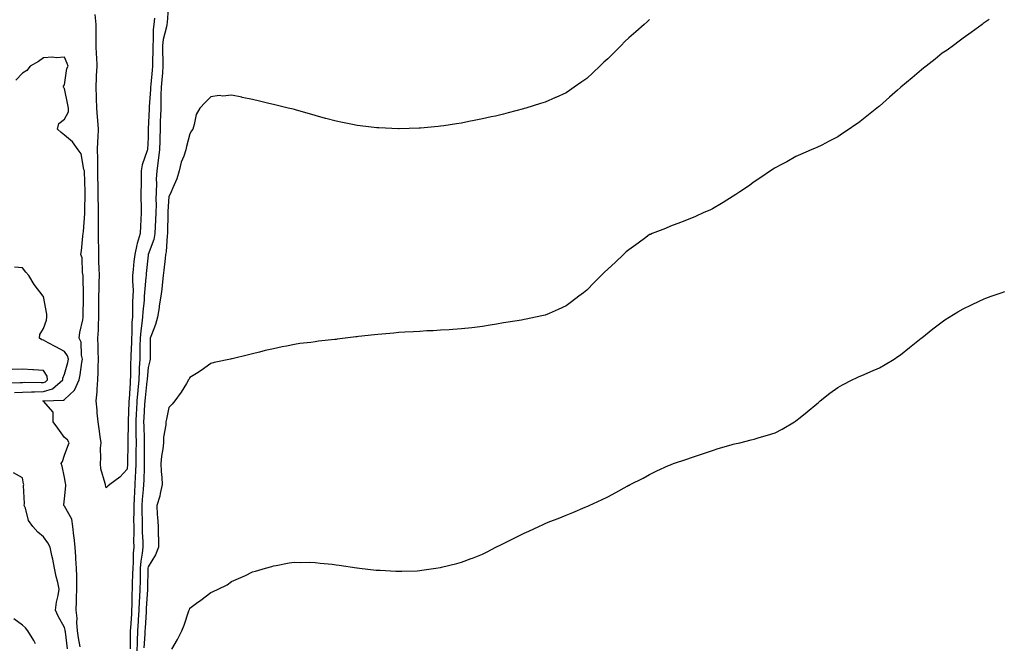
# Model space of a CAD drawing. Units: inches. Extents: x 936803 to 939443, y 7210778 to 7213418.
# Drawn here: x 938137 to 938608, y 7212466 to 7212764 of the extents above; entities that cross this region are included whole.
import ezdxf

# ---------------------------------------------------------------- set-up
doc = ezdxf.new("R2010")
doc.units = ezdxf.units.IN
doc.header["$MEASUREMENT"] = 0
doc.layers.add('Contour_93687210', color=7, linetype='Continuous', true_color=0xd70c93)

msp = doc.modelspace()

# ---------------------------------------------------------------- linework, layer by layer
at = {"layer": 'Contour_93687210'}
for points in [[(938207.81, 7212771.69, 3216), (938207.13, 7212762.84, 3216), (938207.05, 7212761.92, 3216), (938206.89, 7212760.75, 3216), (938205.3, 7212754.67, 3216), (938205, 7212751.92, 3216), (938205.02, 7212748.89, 3216), (938205.19, 7212744.77, 3216), (938205.2, 7212741.92, 3216), (938204.92, 7212738.8, 3216), (938204.61, 7212735.36, 3216), (938204.3, 7212731.92, 3216), (938204.2, 7212728.07, 3216), (938204.23, 7212725.73, 3216), (938204.12, 7212721.92, 3216), (938203.97, 7212717.84, 3216), (938203.92, 7212716.04, 3216), (938203.77, 7212711.92, 3216), (938203.67, 7212707.55, 3216), (938203.65, 7212706.33, 3216), (938203.55, 7212701.92, 3216), (938202.96, 7212697, 3216), (938202.91, 7212696.78, 3216), (938202.2, 7212691.92, 3216), (938202.01, 7212687.96, 3216), (938202.02, 7212685.88, 3216), (938201.86, 7212681.92, 3216), (938201.8, 7212678.17, 3216), (938201.89, 7212675.77, 3216), (938201.84, 7212671.92, 3216), (938201.69, 7212668.27, 3216), (938201.5, 7212665.38, 3216), (938201.36, 7212661.92, 3216), (938200.83, 7212659.15, 3216), (938198.1, 7212651.98, 3216), (938198.09, 7212651.92, 3216), (938198.05, 7212651.61, 3216), (938197.17, 7212642.8, 3216), (938197.08, 7212641.92, 3216), (938197.05, 7212640.92, 3216), (938196.28, 7212633.7, 3216), (938196.24, 7212631.92, 3216), (938196.14, 7212630.01, 3216), (938195.54, 7212624.44, 3216), (938195.42, 7212621.92, 3216), (938195.15, 7212619.01, 3216), (938194.55, 7212615.42, 3216), (938194.28, 7212611.92, 3216), (938194.18, 7212608.05, 3216), (938194.17, 7212605.81, 3216), (938194.06, 7212601.92, 3216), (938193.88, 7212597.74, 3216), (938193.75, 7212596.22, 3216), (938193.58, 7212591.92, 3216), (938193.12, 7212587, 3216), (938193.1, 7212586.86, 3216), (938192.66, 7212581.92, 3216), (938192.45, 7212577.53, 3216), (938192.41, 7212576.28, 3216), (938192.2, 7212571.92, 3216), (938192.26, 7212567.7, 3216), (938192.25, 7212566.12, 3216), (938192.32, 7212561.92, 3216), (938192.27, 7212557.7, 3216), (938192.24, 7212556.12, 3216), (938192.2, 7212551.92, 3216), (938192.04, 7212547.92, 3216), (938191.94, 7212545.81, 3216), (938191.79, 7212541.92, 3216), (938191.54, 7212538.44, 3216), (938191.4, 7212535.28, 3216), (938191.17, 7212531.92, 3216), (938191.2, 7212528.78, 3216), (938191.14, 7212525.01, 3216), (938191.17, 7212521.92, 3216), (938191.21, 7212518.76, 3216), (938191.15, 7212515.03, 3216), (938191.19, 7212511.92, 3216), (938190.93, 7212509.05, 3216), (938190.96, 7212504.83, 3216), (938190.73, 7212501.92, 3216), (938190.67, 7212499.3, 3216), (938190.53, 7212494.4, 3216), (938190.47, 7212491.92, 3216), (938190.37, 7212489.6, 3216), (938190.3, 7212484.17, 3216), (938190.21, 7212481.92, 3216), (938190.08, 7212479.89, 3216), (938189.62, 7212473.48, 3216), (938189.51, 7212471.92, 3216), (938189.47, 7212470.51, 3216), (938189.51, 7212463.38, 3216)], [(938201.13, 7212764.99, 3215), (938200.86, 7212761.92, 3215), (938200.51, 7212759.46, 3215), (938200.56, 7212754.44, 3215), (938200.29, 7212751.92, 3215), (938200.3, 7212749.67, 3215), (938200.13, 7212744.01, 3215), (938200.14, 7212741.92, 3215), (938199.97, 7212740.01, 3215), (938199.37, 7212733.23, 3215), (938199.25, 7212731.92, 3215), (938199.22, 7212730.75, 3215), (938198.64, 7212722.51, 3215), (938198.62, 7212721.92, 3215), (938198.6, 7212721.37, 3215), (938198.14, 7212712.02, 3215), (938198.14, 7212711.92, 3215), (938198.13, 7212711.84, 3215), (938198.05, 7212707.88, 3215), (938197.77, 7212702.19, 3215), (938197.77, 7212701.92, 3215), (938197.69, 7212701.57, 3215), (938195.16, 7212694.81, 3215), (938194.78, 7212691.92, 3215), (938194.68, 7212688.54, 3215), (938194.69, 7212685.28, 3215), (938194.58, 7212681.92, 3215), (938194.59, 7212678.46, 3215), (938194.8, 7212675.18, 3215), (938194.81, 7212671.92, 3215), (938194.66, 7212668.52, 3215), (938194.36, 7212665.61, 3215), (938194.21, 7212661.92, 3215), (938192.78, 7212657.19, 3215), (938192.7, 7212656.57, 3215), (938191.65, 7212651.92, 3215), (938191.32, 7212648.64, 3215), (938190.94, 7212644.81, 3215), (938190.65, 7212641.92, 3215), (938190.58, 7212639.38, 3215), (938190.87, 7212634.73, 3215), (938190.81, 7212631.92, 3215), (938190.67, 7212629.3, 3215), (938190.69, 7212624.56, 3215), (938190.56, 7212621.92, 3215), (938190.34, 7212619.62, 3215), (938190.31, 7212614.19, 3215), (938190.13, 7212611.92, 3215), (938190.08, 7212609.89, 3215), (938189.78, 7212603.66, 3215), (938189.74, 7212601.92, 3215), (938189.67, 7212600.3, 3215), (938189.64, 7212593.5, 3215), (938189.57, 7212591.92, 3215), (938189.45, 7212590.53, 3215), (938188.94, 7212582.82, 3215), (938188.86, 7212581.92, 3215), (938188.82, 7212581.14, 3215), (938188.47, 7212572.35, 3215), (938188.46, 7212571.92, 3215), (938188.46, 7212571.51, 3215), (938188.38, 7212562.25, 3215), (938188.39, 7212561.92, 3215), (938188.39, 7212561.59, 3215), (938188.18, 7212552.06, 3215), (938188.18, 7212551.92, 3215), (938188.18, 7212551.8, 3215), (938188.05, 7212549.21, 3215), (938184.51, 7212545.46, 3215), (938179.7, 7212541.92, 3215), (938178.87, 7212541.1, 3215), (938178.05, 7212540.34, 3215), (938177.71, 7212541.59, 3215), (938177.66, 7212541.92, 3215), (938177.6, 7212542.37, 3215), (938175.51, 7212549.38, 3215), (938175.28, 7212551.92, 3215), (938175.51, 7212554.46, 3215), (938175.36, 7212559.24, 3215), (938175.56, 7212561.92, 3215), (938175.13, 7212564.83, 3215), (938174.66, 7212568.54, 3215), (938174.14, 7212571.92, 3215), (938173.77, 7212576.2, 3215), (938173.67, 7212577.55, 3215), (938173.27, 7212581.92, 3215), (938173.76, 7212586.22, 3215), (938173.68, 7212587.55, 3215), (938174.04, 7212591.92, 3215), (938174.25, 7212595.73, 3215), (938174.15, 7212598.01, 3215), (938174.32, 7212601.92, 3215), (938174.23, 7212605.75, 3215), (938174.14, 7212608.01, 3215), (938174.05, 7212611.92, 3215), (938174.27, 7212615.71, 3215), (938174.27, 7212618.13, 3215), (938174.47, 7212621.92, 3215), (938174.51, 7212625.47, 3215), (938174.54, 7212628.42, 3215), (938174.58, 7212631.92, 3215), (938174.62, 7212635.36, 3215), (938174.72, 7212638.58, 3215), (938174.76, 7212641.92, 3215), (938174.68, 7212645.3, 3215), (938174.57, 7212648.44, 3215), (938174.5, 7212651.92, 3215), (938174.47, 7212655.49, 3215), (938174.37, 7212658.25, 3215), (938174.34, 7212661.92, 3215), (938174.36, 7212665.61, 3215), (938174.33, 7212668.21, 3215), (938174.35, 7212671.92, 3215), (938174.3, 7212675.67, 3215), (938174.21, 7212678.09, 3215), (938174.16, 7212681.92, 3215), (938174.12, 7212685.85, 3215), (938174.1, 7212687.97, 3215), (938174.08, 7212691.92, 3215), (938174, 7212695.96, 3215), (938173.99, 7212697.86, 3215), (938173.91, 7212701.92, 3215), (938173.99, 7212705.98, 3215), (938174.2, 7212708.07, 3215), (938174.29, 7212711.92, 3215), (938173.99, 7212715.98, 3215), (938173.84, 7212717.7, 3215), (938173.54, 7212721.92, 3215), (938173.35, 7212726.61, 3215), (938173.35, 7212727.21, 3215), (938173.15, 7212731.92, 3215), (938173.44, 7212736.53, 3215), (938173.44, 7212737.31, 3215), (938173.69, 7212741.92, 3215), (938173.49, 7212746.49, 3215), (938173.46, 7212747.33, 3215), (938173.25, 7212751.92, 3215), (938173.23, 7212756.74, 3215), (938173.25, 7212757.12, 3215), (938173.23, 7212761.92, 3215), (938172.78, 7212766.65, 3215)], [(938438.05, 7212764.22, 3217), (938436.84, 7212763.13, 3217), (938435.45, 7212761.92, 3217), (938431.52, 7212758.44, 3217), (938428.05, 7212755.51, 3217), (938426.24, 7212753.74, 3217), (938424.41, 7212751.92, 3217), (938421.24, 7212748.72, 3217), (938418.05, 7212745.53, 3217), (938416.17, 7212743.8, 3217), (938414.18, 7212741.92, 3217), (938411.04, 7212738.93, 3217), (938408.05, 7212736.12, 3217), (938405.56, 7212734.4, 3217), (938401.96, 7212731.92, 3217), (938399.64, 7212730.32, 3217), (938398.05, 7212729.24, 3217), (938393.14, 7212727.02, 3217), (938393.02, 7212726.96, 3217), (938388.05, 7212724.71, 3217), (938385.9, 7212724.07, 3217), (938378.87, 7212721.92, 3217), (938378.24, 7212721.72, 3217), (938378.05, 7212721.67, 3217), (938377.71, 7212721.59, 3217), (938370.35, 7212719.62, 3217), (938368.05, 7212718.99, 3217), (938364.27, 7212718.13, 3217), (938362.28, 7212717.68, 3217), (938358.05, 7212716.72, 3217), (938354.04, 7212715.92, 3217), (938351.57, 7212715.44, 3217), (938348.05, 7212714.77, 3217), (938345.59, 7212714.38, 3217), (938339.58, 7212713.44, 3217), (938338.05, 7212713.23, 3217), (938336.85, 7212713.11, 3217), (938328.44, 7212712.31, 3217), (938328.05, 7212712.27, 3217), (938327.7, 7212712.27, 3217), (938318.15, 7212712.02, 3217), (938318.05, 7212712.02, 3217), (938317.94, 7212712.04, 3217), (938308.54, 7212712.41, 3217), (938308.05, 7212712.45, 3217), (938307.45, 7212712.51, 3217), (938299.57, 7212713.44, 3217), (938298.05, 7212713.64, 3217), (938295.9, 7212714.07, 3217), (938291.16, 7212715.03, 3217), (938288.05, 7212715.65, 3217), (938283.11, 7212716.98, 3217), (938282.94, 7212717.02, 3217), (938278.05, 7212718.33, 3217), (938275.3, 7212719.17, 3217), (938269.09, 7212720.88, 3217), (938268.05, 7212721.18, 3217), (938267.48, 7212721.35, 3217), (938265.16, 7212721.92, 3217), (938259.42, 7212723.29, 3217), (938258.05, 7212723.6, 3217), (938255.85, 7212724.13, 3217), (938251.36, 7212725.22, 3217), (938248.05, 7212725.98, 3217), (938243.16, 7212727.04, 3217), (938242.89, 7212727.08, 3217), (938238.05, 7212728.03, 3217), (938233.78, 7212727.64, 3217), (938232, 7212727.97, 3217), (938228.05, 7212727.33, 3217), (938225.36, 7212724.62, 3217), (938222.83, 7212721.92, 3217), (938221.06, 7212718.91, 3217), (938220.14, 7212714.01, 3217), (938219.42, 7212711.92, 3217), (938218.86, 7212711.1, 3217), (938218.05, 7212709.56, 3217), (938216.42, 7212703.54, 3217), (938216.08, 7212701.92, 3217), (938215.14, 7212699.01, 3217), (938213.92, 7212696.06, 3217), (938212.89, 7212691.92, 3217), (938211.87, 7212688.09, 3217), (938209.85, 7212683.72, 3217), (938209.19, 7212681.92, 3217), (938208.84, 7212681.12, 3217), (938208.05, 7212679.62, 3217), (938207.54, 7212672.43, 3217), (938207.53, 7212671.92, 3217), (938207.51, 7212671.37, 3217), (938207.38, 7212662.58, 3217), (938207.35, 7212661.92, 3217), (938207.19, 7212661.06, 3217), (938206.74, 7212653.23, 3217), (938206.39, 7212651.92, 3217), (938206.18, 7212650.05, 3217), (938205.61, 7212644.36, 3217), (938205.33, 7212641.92, 3217), (938204.94, 7212638.81, 3217), (938204.6, 7212635.38, 3217), (938204.13, 7212631.92, 3217), (938203.42, 7212627.29, 3217), (938203.34, 7212626.63, 3217), (938202.56, 7212621.92, 3217), (938201.59, 7212618.38, 3217), (938199.68, 7212613.54, 3217), (938199.13, 7212611.92, 3217), (938199.12, 7212610.85, 3217), (938198.99, 7212602.86, 3217), (938198.99, 7212601.92, 3217), (938198.84, 7212601.14, 3217), (938198.05, 7212597.92, 3217), (938197.6, 7212592.37, 3217), (938197.59, 7212591.92, 3217), (938197.54, 7212591.41, 3217), (938196.6, 7212583.37, 3217), (938196.47, 7212581.92, 3217), (938196.39, 7212580.26, 3217), (938196.04, 7212573.93, 3217), (938195.94, 7212571.92, 3217), (938195.97, 7212569.85, 3217), (938196.21, 7212563.76, 3217), (938196.24, 7212561.92, 3217), (938196.22, 7212560.1, 3217), (938196.23, 7212553.74, 3217), (938196.21, 7212551.92, 3217), (938196.14, 7212550.01, 3217), (938195.97, 7212543.99, 3217), (938195.89, 7212541.92, 3217), (938195.72, 7212539.6, 3217), (938195.23, 7212534.73, 3217), (938195.04, 7212531.92, 3217), (938195.07, 7212528.93, 3217), (938195.23, 7212524.75, 3217), (938195.26, 7212521.92, 3217), (938195.29, 7212519.17, 3217), (938195.5, 7212514.48, 3217), (938195.53, 7212511.92, 3217), (938195.27, 7212509.15, 3217), (938194.61, 7212505.36, 3217), (938194.34, 7212501.92, 3217), (938194.26, 7212498.13, 3217), (938194.22, 7212495.75, 3217), (938194.12, 7212491.92, 3217), (938193.97, 7212487.84, 3217), (938193.86, 7212486.12, 3217), (938193.7, 7212481.92, 3217), (938193.4, 7212477.27, 3217), (938193.36, 7212476.61, 3217), (938193.05, 7212471.92, 3217), (938192.88, 7212467.1, 3217), (938192.88, 7212466.74, 3217), (938192.73, 7212461.92, 3217)], [(938600.43, 7212764.3, 3218), (938598.05, 7212762.64, 3218), (938597.66, 7212762.31, 3218), (938597.14, 7212761.92, 3218), (938591.94, 7212758.03, 3218), (938588.05, 7212755.42, 3218), (938586.1, 7212753.87, 3218), (938583.46, 7212751.92, 3218), (938580.33, 7212749.63, 3218), (938578.05, 7212748.11, 3218), (938574.66, 7212745.32, 3218), (938570.32, 7212741.92, 3218), (938569.03, 7212740.94, 3218), (938568.05, 7212740.22, 3218), (938563.6, 7212736.37, 3218), (938558.22, 7212731.92, 3218), (938558.13, 7212731.84, 3218), (938558.05, 7212731.78, 3218), (938556.66, 7212730.53, 3218), (938552.86, 7212727.12, 3218), (938548.05, 7212722.9, 3218), (938547.5, 7212722.47, 3218), (938546.81, 7212721.92, 3218), (938541.96, 7212718.01, 3218), (938538.05, 7212714.83, 3218), (938536.26, 7212713.72, 3218), (938533.5, 7212711.92, 3218), (938530.25, 7212709.71, 3218), (938528.05, 7212708.11, 3218), (938523.9, 7212706.06, 3218), (938520.39, 7212704.26, 3218), (938518.05, 7212703.07, 3218), (938517.24, 7212702.74, 3218), (938515.27, 7212701.92, 3218), (938510.27, 7212699.69, 3218), (938508.05, 7212698.72, 3218), (938503.67, 7212696.3, 3218), (938501.14, 7212695.01, 3218), (938498.05, 7212693.38, 3218), (938497.21, 7212692.76, 3218), (938495.9, 7212691.92, 3218), (938491.27, 7212688.7, 3218), (938488.05, 7212686.71, 3218), (938485.31, 7212684.65, 3218), (938481.18, 7212681.92, 3218), (938479.33, 7212680.63, 3218), (938478.05, 7212679.81, 3218), (938473.21, 7212676.76, 3218), (938472.42, 7212676.3, 3218), (938468.05, 7212673.68, 3218), (938466.86, 7212673.11, 3218), (938463.97, 7212671.92, 3218), (938459.95, 7212670.03, 3218), (938458.05, 7212669.22, 3218), (938453.64, 7212667.51, 3218), (938452.82, 7212667.15, 3218), (938448.05, 7212665.53, 3218), (938445.58, 7212664.4, 3218), (938439.32, 7212661.92, 3218), (938438.42, 7212661.55, 3218), (938438.05, 7212661.43, 3218), (938436.2, 7212660.06, 3218), (938432.58, 7212657.39, 3218), (938428.05, 7212654.21, 3218), (938426.85, 7212653.11, 3218), (938425.53, 7212651.92, 3218), (938421.67, 7212648.31, 3218), (938418.05, 7212644.91, 3218), (938416.51, 7212643.46, 3218), (938414.93, 7212641.92, 3218), (938411.49, 7212638.48, 3218), (938408.05, 7212634.91, 3218), (938406.36, 7212633.62, 3218), (938404.16, 7212631.92, 3218), (938400.68, 7212629.28, 3218), (938398.05, 7212627.35, 3218), (938394.31, 7212625.67, 3218), (938389.91, 7212623.78, 3218), (938388.05, 7212622.96, 3218), (938387.21, 7212622.76, 3218), (938383.43, 7212621.92, 3218), (938378.98, 7212621, 3218), (938378.05, 7212620.81, 3218), (938376.71, 7212620.59, 3218), (938370.37, 7212619.6, 3218), (938368.05, 7212619.19, 3218), (938364.76, 7212618.64, 3218), (938361.8, 7212618.17, 3218), (938358.05, 7212617.53, 3218), (938353.05, 7212616.92, 3218), (938348.05, 7212616.33, 3218), (938343.92, 7212616.04, 3218), (938342.06, 7212615.94, 3218), (938338.05, 7212615.67, 3218), (938334.5, 7212615.47, 3218), (938331.47, 7212615.34, 3218), (938328.05, 7212615.16, 3218), (938325.01, 7212614.97, 3218), (938320.85, 7212614.71, 3218), (938318.05, 7212614.56, 3218), (938315.62, 7212614.34, 3218), (938309.99, 7212613.85, 3218), (938308.05, 7212613.7, 3218), (938306.41, 7212613.56, 3218), (938298.77, 7212612.64, 3218), (938298.05, 7212612.56, 3218), (938297.45, 7212612.53, 3218), (938292.42, 7212611.92, 3218), (938288.55, 7212611.43, 3218), (938288.05, 7212611.33, 3218), (938287.39, 7212611.26, 3218), (938279.57, 7212610.4, 3218), (938278.05, 7212610.18, 3218), (938276.01, 7212609.89, 3218), (938270.67, 7212609.3, 3218), (938268.05, 7212608.89, 3218), (938264.27, 7212608.13, 3218), (938262.19, 7212607.78, 3218), (938258.05, 7212606.88, 3218), (938254.01, 7212605.96, 3218), (938251.38, 7212605.26, 3218), (938248.05, 7212604.4, 3218), (938246.04, 7212603.93, 3218), (938238.24, 7212602.1, 3218), (938238.05, 7212602.06, 3218), (938237.93, 7212602.04, 3218), (938237.44, 7212601.92, 3218), (938229.75, 7212600.22, 3218), (938228.05, 7212599.79, 3218), (938223.49, 7212596.47, 3218), (938221.18, 7212595.06, 3218), (938218.05, 7212593.05, 3218), (938217.67, 7212592.29, 3218), (938217.42, 7212591.92, 3218), (938216.4, 7212590.26, 3218), (938213.92, 7212586.04, 3218), (938210.91, 7212581.92, 3218), (938209.56, 7212580.42, 3218), (938208.05, 7212578.81, 3218), (938206.86, 7212573.11, 3218), (938206.56, 7212571.92, 3218), (938206.53, 7212570.4, 3218), (938205.41, 7212564.56, 3218), (938205.39, 7212561.92, 3218), (938205.1, 7212558.97, 3218), (938204.48, 7212555.49, 3218), (938204.19, 7212551.92, 3218), (938204.3, 7212548.17, 3218), (938204.72, 7212545.24, 3218), (938204.84, 7212541.92, 3218), (938203.84, 7212537.7, 3218), (938203.66, 7212536.31, 3218), (938202.26, 7212531.92, 3218), (938202.49, 7212527.49, 3218), (938202.65, 7212526.51, 3218), (938202.84, 7212521.92, 3218), (938202.95, 7212517.02, 3218), (938202.98, 7212516.84, 3218), (938203.06, 7212511.92, 3218), (938201.68, 7212508.29, 3218), (938198.05, 7212502.51, 3218), (938197.96, 7212502, 3218), (938197.96, 7212501.92, 3218), (938197.95, 7212501.82, 3218), (938197.79, 7212492.17, 3218), (938197.79, 7212491.92, 3218), (938197.77, 7212491.65, 3218), (938197.22, 7212482.74, 3218), (938197.2, 7212481.92, 3218), (938197.14, 7212481, 3218), (938196.68, 7212473.29, 3218), (938196.59, 7212471.92, 3218), (938196.53, 7212470.4, 3218), (938196.05, 7212463.91, 3218)], [(938165.58, 7212464.38, 3216), (938164.8, 7212468.68, 3216), (938164.31, 7212471.92, 3216), (938163.97, 7212476, 3216), (938164.08, 7212477.96, 3216), (938163.62, 7212481.92, 3216), (938163.84, 7212486.14, 3216), (938163.8, 7212487.68, 3216), (938164, 7212491.92, 3216), (938163.9, 7212496.08, 3216), (938164, 7212497.88, 3216), (938163.88, 7212501.92, 3216), (938163.57, 7212506.39, 3216), (938163.49, 7212507.35, 3216), (938163.18, 7212511.92, 3216), (938162.69, 7212516.55, 3216), (938162.55, 7212517.43, 3216), (938162.02, 7212521.92, 3216), (938161.52, 7212525.38, 3216), (938158.05, 7212531.55, 3216), (938157.86, 7212531.72, 3216), (938157.68, 7212531.92, 3216), (938157.75, 7212532.21, 3216), (938158.05, 7212535.06, 3216), (938158.65, 7212541.31, 3216), (938158.66, 7212541.92, 3216), (938158.63, 7212542.51, 3216), (938158.05, 7212545.26, 3216), (938156.88, 7212550.75, 3216), (938156.53, 7212551.92, 3216), (938157.06, 7212552.92, 3216), (938158.05, 7212555.94, 3216), (938159.73, 7212560.24, 3216), (938160.29, 7212561.92, 3216), (938159.45, 7212563.33, 3216), (938158.05, 7212564.36, 3216), (938154.92, 7212568.8, 3216), (938152.73, 7212571.92, 3216), (938152.64, 7212576.51, 3216), (938148.05, 7212581.78, 3216), (938147.99, 7212581.86, 3216), (938147.7, 7212581.92, 3216), (938148.04, 7212581.94, 3216), (938148.07, 7212581.94, 3216), (938157.67, 7212582.29, 3216), (938158.05, 7212582.56, 3216), (938162.87, 7212587.1, 3216), (938165.14, 7212591.92, 3216), (938165.65, 7212594.32, 3216), (938166.36, 7212600.22, 3216), (938166.66, 7212601.92, 3216), (938166.18, 7212603.78, 3216), (938166.12, 7212609.99, 3216), (938165.13, 7212611.92, 3216), (938165.35, 7212614.62, 3216), (938166.79, 7212620.65, 3216), (938166.93, 7212621.92, 3216), (938167.02, 7212622.96, 3216), (938167.14, 7212631, 3216), (938167.21, 7212631.92, 3216), (938167.16, 7212632.82, 3216), (938167.02, 7212640.88, 3216), (938166.95, 7212641.92, 3216), (938166.67, 7212643.31, 3216), (938166.45, 7212650.32, 3216), (938165.96, 7212651.92, 3216), (938166.28, 7212653.68, 3216), (938166.88, 7212660.75, 3216), (938167.06, 7212661.92, 3216), (938167.12, 7212662.86, 3216), (938167.73, 7212671.59, 3216), (938167.74, 7212671.92, 3216), (938167.77, 7212672.19, 3216), (938167.95, 7212681.82, 3216), (938167.96, 7212681.92, 3216), (938167.94, 7212682.04, 3216), (938167.71, 7212691.59, 3216), (938167.65, 7212691.92, 3216), (938167.4, 7212692.58, 3216), (938166.11, 7212699.99, 3216), (938164.58, 7212701.92, 3216), (938161.88, 7212705.75, 3216), (938158.05, 7212709.01, 3216), (938156.45, 7212710.32, 3216), (938154.71, 7212711.92, 3216), (938155.42, 7212714.56, 3216), (938158.05, 7212716.61, 3216), (938159.92, 7212720.05, 3216), (938160.04, 7212721.92, 3216), (938159.61, 7212723.48, 3216), (938158.05, 7212731.24, 3216), (938157.7, 7212731.57, 3216), (938157.63, 7212731.92, 3216), (938157.63, 7212732.35, 3216), (938158.05, 7212732.99, 3216), (938159.21, 7212740.77, 3216), (938159.82, 7212741.92, 3216), (938159.31, 7212743.19, 3216), (938158.05, 7212746.31, 3216), (938154.07, 7212745.9, 3216), (938152.33, 7212746.2, 3216), (938148.05, 7212745.92, 3216), (938145.71, 7212744.26, 3216), (938141.61, 7212741.92, 3216), (938140.03, 7212739.95, 3216), (938138.05, 7212738.54, 3216), (938134.72, 7212735.24, 3216)], [(938134.09, 7212585.87, 3217), (938138.05, 7212586.1, 3217), (938142.32, 7212586.2, 3217), (938143.71, 7212586.26, 3217), (938148.05, 7212586.33, 3217), (938152.29, 7212587.68, 3217), (938157.29, 7212591.92, 3217), (938157.23, 7212592.74, 3217), (938158.05, 7212594.65, 3217), (938159.63, 7212600.34, 3217), (938159.92, 7212601.92, 3217), (938159.53, 7212603.4, 3217), (938158.05, 7212605.61, 3217), (938153.93, 7212607.8, 3217), (938150.25, 7212609.73, 3217), (938148.05, 7212610.88, 3217), (938147.27, 7212611.14, 3217), (938146.17, 7212611.92, 3217), (938146.32, 7212613.66, 3217), (938148.05, 7212616.61, 3217), (938149.41, 7212620.57, 3217), (938149.57, 7212621.92, 3217), (938149.57, 7212623.44, 3217), (938148.05, 7212631.86, 3217), (938148.03, 7212631.9, 3217), (938147.91, 7212632.06, 3217), (938143.61, 7212637.49, 3217), (938141.08, 7212641.92, 3217), (938139.64, 7212643.5, 3217), (938138.05, 7212645.49, 3217), (938134.18, 7212645.79, 3217)], [(938209.39, 7212463.27, 3219), (938212.11, 7212467.86, 3219), (938214.26, 7212471.92, 3219), (938215.3, 7212474.67, 3219), (938217.63, 7212481.51, 3219), (938217.79, 7212481.92, 3219), (938217.85, 7212482.12, 3219), (938218.05, 7212482.78, 3219), (938221.29, 7212485.16, 3219), (938223.32, 7212486.65, 3219), (938228.05, 7212490.3, 3219), (938229.22, 7212490.75, 3219), (938231.6, 7212491.92, 3219), (938235.95, 7212494.03, 3219), (938238.05, 7212495.49, 3219), (938242.52, 7212497.45, 3219), (938244.62, 7212498.5, 3219), (938248.05, 7212500.12, 3219), (938249.45, 7212500.51, 3219), (938254.22, 7212501.92, 3219), (938257.21, 7212502.76, 3219), (938258.05, 7212503.03, 3219), (938259.39, 7212503.25, 3219), (938265.55, 7212504.42, 3219), (938268.05, 7212504.79, 3219), (938270.81, 7212504.67, 3219), (938275.19, 7212504.77, 3219), (938278.05, 7212504.65, 3219), (938280.44, 7212504.32, 3219), (938286.13, 7212503.83, 3219), (938288.05, 7212503.6, 3219), (938289.44, 7212503.31, 3219), (938297.89, 7212502.08, 3219), (938298.05, 7212502.06, 3219), (938298.17, 7212502.04, 3219), (938299.19, 7212501.92, 3219), (938307.15, 7212501.02, 3219), (938308.05, 7212500.94, 3219), (938309.05, 7212500.92, 3219), (938316.61, 7212500.47, 3219), (938318.05, 7212500.44, 3219), (938319.46, 7212500.51, 3219), (938326.86, 7212500.73, 3219), (938328.05, 7212500.79, 3219), (938329.04, 7212500.92, 3219), (938335.74, 7212501.92, 3219), (938337.76, 7212502.21, 3219), (938338.05, 7212502.25, 3219), (938338.48, 7212502.35, 3219), (938345.78, 7212504.19, 3219), (938348.05, 7212504.77, 3219), (938352.62, 7212506.49, 3219), (938353.26, 7212506.72, 3219), (938358.05, 7212508.56, 3219), (938360.31, 7212509.67, 3219), (938364.52, 7212511.92, 3219), (938366.88, 7212513.09, 3219), (938368.05, 7212513.7, 3219), (938371.62, 7212515.49, 3219), (938373.53, 7212516.43, 3219), (938378.05, 7212518.74, 3219), (938380.28, 7212519.69, 3219), (938385.04, 7212521.92, 3219), (938387.12, 7212522.86, 3219), (938388.05, 7212523.29, 3219), (938390.34, 7212524.21, 3219), (938394.24, 7212525.73, 3219), (938398.05, 7212527.35, 3219), (938401.37, 7212528.6, 3219), (938407.21, 7212531.08, 3219), (938408.05, 7212531.41, 3219), (938408.4, 7212531.57, 3219), (938409.12, 7212531.92, 3219), (938415.27, 7212534.69, 3219), (938418.05, 7212536.06, 3219), (938421.9, 7212538.07, 3219), (938427.23, 7212541.1, 3219), (938428.05, 7212541.55, 3219), (938428.29, 7212541.67, 3219), (938428.77, 7212541.92, 3219), (938434.93, 7212545.03, 3219), (938438.05, 7212546.78, 3219), (938441.56, 7212548.42, 3219), (938447.1, 7212550.96, 3219), (938448.05, 7212551.41, 3219), (938448.42, 7212551.55, 3219), (938449.48, 7212551.92, 3219), (938455.84, 7212554.13, 3219), (938458.05, 7212554.83, 3219), (938462.46, 7212556.33, 3219), (938463.33, 7212556.65, 3219), (938468.05, 7212558.17, 3219), (938470.89, 7212559.09, 3219), (938476.98, 7212560.85, 3219), (938478.05, 7212561.18, 3219), (938478.65, 7212561.31, 3219), (938481.14, 7212561.92, 3219), (938486.68, 7212563.29, 3219), (938488.05, 7212563.64, 3219), (938490.53, 7212564.4, 3219), (938494.49, 7212565.47, 3219), (938498.05, 7212566.71, 3219), (938501.52, 7212568.44, 3219), (938507.44, 7212571.92, 3219), (938507.82, 7212572.15, 3219), (938508.05, 7212572.33, 3219), (938510.13, 7212574.01, 3219), (938513.37, 7212576.61, 3219), (938518.05, 7212580.55, 3219), (938518.78, 7212581.2, 3219), (938519.69, 7212581.92, 3219), (938524.34, 7212585.63, 3219), (938528.05, 7212588.35, 3219), (938530.33, 7212589.63, 3219), (938535.01, 7212591.92, 3219), (938537.06, 7212592.92, 3219), (938538.05, 7212593.38, 3219), (938540.64, 7212594.52, 3219), (938543.96, 7212596, 3219), (938548.05, 7212597.74, 3219), (938550.67, 7212599.3, 3219), (938555.04, 7212601.92, 3219), (938556.84, 7212603.13, 3219), (938558.05, 7212603.99, 3219), (938562.46, 7212607.51, 3219), (938568, 7212611.92, 3219), (938568.03, 7212611.94, 3219), (938568.05, 7212611.96, 3219), (938568.25, 7212612.12, 3219), (938573.57, 7212616.39, 3219), (938578.05, 7212619.79, 3219), (938579.32, 7212620.65, 3219), (938581.35, 7212621.92, 3219), (938585.48, 7212624.48, 3219), (938588.05, 7212625.98, 3219), (938592.04, 7212627.92, 3219), (938595.71, 7212629.58, 3219), (938598.05, 7212630.67, 3219), (938598.96, 7212631.02, 3219), (938601.41, 7212631.92, 3219), (938606.3, 7212633.66, 3219), (938608.05, 7212634.24, 3219)], [(938129.49, 7212590.49, 3218), (938136.85, 7212590.73, 3218), (938138.05, 7212590.79, 3218), (938139.16, 7212590.81, 3218), (938146.86, 7212590.73, 3218), (938148.05, 7212590.75, 3218), (938148.94, 7212591.02, 3218), (938149.99, 7212591.92, 3218), (938149.86, 7212593.72, 3218), (938148.05, 7212596.45, 3218), (938143.22, 7212596.74, 3218), (938142.86, 7212596.74, 3218), (938138.05, 7212597.1, 3218), (938133.1, 7212596.98, 3218)], [(938159.51, 7212463.38, 3217), (938158.48, 7212471.49, 3217), (938158.42, 7212471.92, 3217), (938158.39, 7212472.25, 3217), (938158.05, 7212473.58, 3217), (938155.07, 7212478.95, 3217), (938153.73, 7212481.92, 3217), (938154.29, 7212485.69, 3217), (938155.07, 7212488.93, 3217), (938155.58, 7212491.92, 3217), (938154.82, 7212495.14, 3217), (938154.14, 7212498.01, 3217), (938153.24, 7212501.92, 3217), (938152.45, 7212506.31, 3217), (938152.02, 7212507.96, 3217), (938151.2, 7212511.92, 3217), (938150.16, 7212514.03, 3217), (938148.05, 7212516.88, 3217), (938145.33, 7212519.21, 3217), (938142.95, 7212521.92, 3217), (938140.85, 7212524.73, 3217), (938139.37, 7212530.61, 3217), (938138.82, 7212531.92, 3217), (938138.9, 7212532.78, 3217), (938138.47, 7212541.49, 3217), (938138.54, 7212541.92, 3217), (938138.43, 7212542.29, 3217), (938138.05, 7212545.05, 3217), (938133.7, 7212547.56, 3217)], [(938144.25, 7212465.71, 3218), (938143.42, 7212467.29, 3218), (938140.55, 7212471.92, 3218), (938139.46, 7212473.33, 3218), (938138.05, 7212474.69, 3218), (938133.81, 7212477.68, 3218)]]:
    msp.add_polyline3d(points, dxfattribs=at)

doc.saveas('drawing.dxf')
